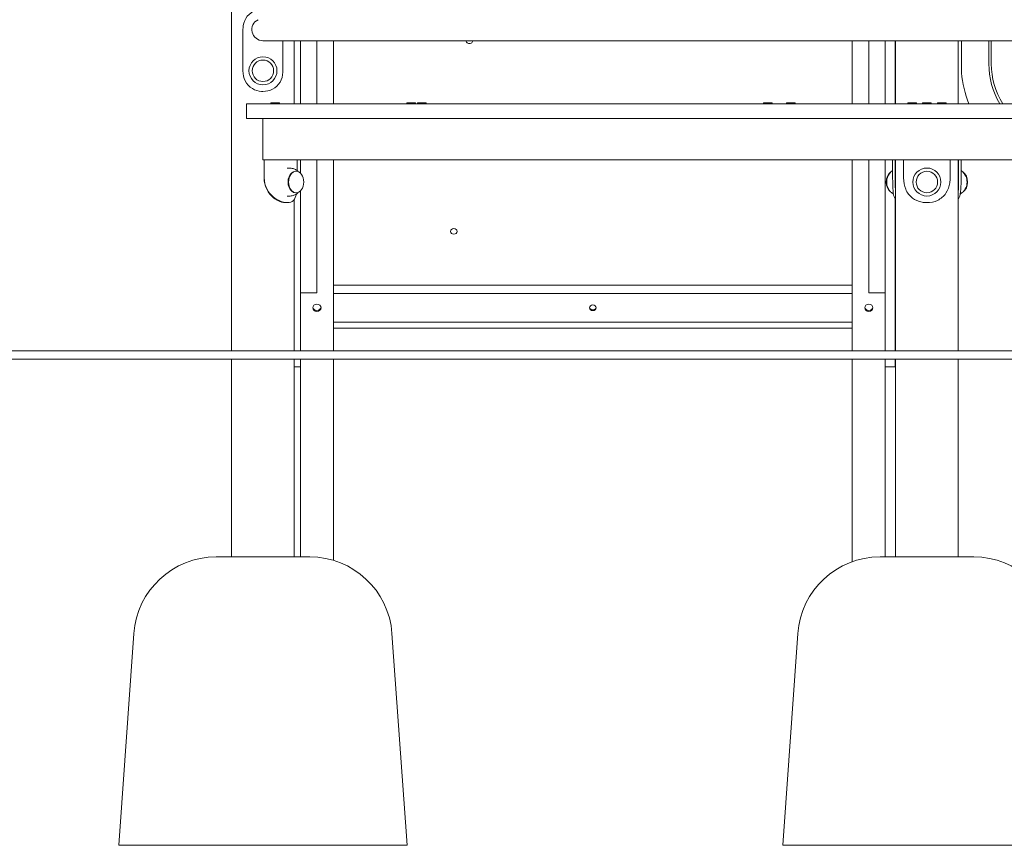
# Model space of a CAD drawing. Units: millimetres. Extents: x 685 to 18485, y 723 to 18650.
# Drawn here: x 7914 to 9109, y 11312 to 12314 of the extents above; entities that cross this region are included whole.
import ezdxf

# ---------------------------------------------------------------- set-up
doc = ezdxf.new("R2010")
doc.units = ezdxf.units.MM
doc.layers.add('Widoczne (ISO)', color=7, linetype='Continuous', lineweight=15)

msp = doc.modelspace()

# ---------------------------------------------------------------- linework, layer by layer
at = {"layer": 'Widoczne (ISO)'}
for p, q in [((8171.058, 11911.983), (8171.058, 13111.983)), ((8184.823, 12301.983), (8184.823, 12251.983)), ((8209.108, 12288.533), (8299.108, 12288.533)), ((8233.392, 12251.983), (8233.392, 12288.533)), ((8247.158, 12211.983), (8247.158, 12288.533)), ((8254.608, 12211.983), (8254.608, 12288.533)), ((8274.608, 12211.983), (8274.608, 12288.533)), ((8294.608, 12211.983), (8294.608, 12288.533)), ((8299.108, 12288.533), (9731.108, 12288.533)), ((8924.608, 12211.983), (8924.608, 12288.533)), ((8944.608, 12288.533), (8944.608, 12211.983)), ((8964.608, 12211.983), (8964.608, 12288.533)), ((8976.608, 12288.533), (8976.608, 12211.983)), ((8977.058, 12211.983), (8977.058, 12288.533)), ((9053.158, 12211.983), (9053.158, 12288.533)), ((9056.98, 12288.533), (9056.98, 12260.457)), ((9090.358, 12260.457), (9090.358, 12288.533)), ((9093.358, 12288.533), (9093.358, 12260.457)), ((8189.108, 12211.983), (8249.108, 12211.983)), ((8189.108, 12211.983), (8189.108, 12193.983)), ((8218.858, 12212.932), (8229.358, 12212.932)), ((8218.858, 12212.932), (8218.858, 12211.983)), ((8229.358, 12212.932), (8229.358, 12211.983)), ((9781.108, 12211.983), (8249.108, 12211.983)), ((8383.858, 12212.932), (8394.358, 12212.932)), ((8383.858, 12212.932), (8383.858, 12211.983)), ((8394.358, 12212.932), (8394.358, 12211.983)), ((8396.858, 12212.932), (8407.358, 12212.932)), ((8396.858, 12212.932), (8396.858, 12211.983)), ((8407.358, 12212.932), (8407.358, 12211.983)), ((8816.858, 12212.932), (8827.358, 12212.932)), ((8816.858, 12212.932), (8816.858, 12211.983)), ((8827.358, 12212.932), (8827.358, 12211.983)), ((8844.858, 12212.932), (8855.358, 12212.932)), ((8844.858, 12212.932), (8844.858, 12211.983)), ((8855.358, 12212.932), (8855.358, 12211.983)), ((8991.858, 12212.932), (9002.358, 12212.932)), ((8991.858, 12212.932), (8991.858, 12211.983)), ((9002.358, 12212.932), (9002.358, 12211.983)), ((9009.858, 12212.932), (9020.358, 12212.932)), ((9009.858, 12212.932), (9009.858, 12211.983)), ((9020.358, 12212.932), (9020.358, 12211.983)), ((9027.858, 12212.932), (9038.358, 12212.932)), ((9027.858, 12212.932), (9027.858, 12211.983)), ((9038.358, 12212.932), (9038.358, 12211.983)), ((8249.108, 12193.983), (8189.108, 12193.983)), ((8209.108, 12143.983), (8209.108, 12193.983)), ((9781.108, 12193.983), (8249.108, 12193.983)), ((8209.108, 12143.983), (9821.108, 12143.983)), ((8210.508, 12121.983), (8210.508, 12143.983)), ((8210.617, 12143.983), (8210.617, 12121.983)), ((8240.928, 12133.983), (8238.488, 12133.983)), ((8250.63, 12130.955), (8250.63, 12143.983)), ((8254.608, 12127.708), (8254.608, 12143.983)), ((8274.608, 11982.576), (8274.608, 12143.983)), ((8294.608, 11911.983), (8294.608, 12143.983)), ((8924.608, 11911.983), (8924.608, 12143.983)), ((8944.608, 12143.983), (8944.608, 11982.576)), ((8964.608, 11962.576), (8964.608, 12143.983)), ((8973.585, 12121.983), (8973.585, 12143.983)), ((8976.583, 12143.983), (8976.583, 12121.983)), ((8977.058, 11911.983), (8977.058, 12143.983)), ((8986.814, 12143.983), (8986.814, 12121.983)), ((9043.401, 12121.983), (9043.401, 12143.983)), ((9053.158, 11911.983), (9053.158, 12143.983)), ((9053.632, 12121.983), (9053.632, 12143.983)), ((9056.63, 12143.983), (9056.63, 12121.983)), ((8248.706, 12129.983), (8249.413, 12129.983)), ((8240.928, 12099.983), (8238.488, 12099.983)), ((8248.706, 12103.983), (8249.413, 12103.983)), ((8254.608, 11962.576), (8254.608, 12106.258)), ((8238.488, 12091.983), (8236.367, 12091.983)), ((8247.158, 11911.983), (8247.158, 12095.944)), ((8976.608, 12096.615), (8976.608, 11962.576)), ((8977.058, 12055.372), (8976.608, 12055.372)), ((8294.608, 11991.688), (8924.608, 11991.688)), ((8274.608, 11982.576), (8254.608, 11982.576)), ((8294.608, 11947.047), (8294.608, 11981.688)), ((8294.608, 11981.688), (8924.608, 11981.688)), ((8924.608, 11981.688), (8924.608, 11947.047)), ((8964.608, 11982.576), (8944.608, 11982.576)), ((8254.608, 11962.576), (8254.608, 11911.983)), ((8964.608, 11962.576), (8964.608, 11911.983)), ((8976.608, 11911.983), (8976.608, 11962.576)), ((8924.608, 11947.047), (8294.608, 11947.047)), ((8294.608, 11939.727), (8924.608, 11939.727)), ((8171.058, 11911.983), (6671.058, 11911.983)), ((8171.058, 11911.983), (9859.158, 11911.983)), ((6671.058, 11901.983), (8171.058, 11901.983)), ((8171.058, 11661.983), (8171.058, 11901.983)), ((9859.158, 11901.983), (8171.058, 11901.983)), ((8247.158, 11661.983), (8247.158, 11901.983)), ((8254.608, 11901.983), (8254.608, 11892.576)), ((8294.608, 11657.802), (8294.608, 11901.983)), ((8924.608, 11656.165), (8924.608, 11901.983)), ((8964.608, 11901.983), (8964.608, 11892.576)), ((8976.608, 11892.576), (8976.608, 11901.983)), ((8977.058, 11661.983), (8977.058, 11901.983)), ((9053.158, 11661.983), (9053.158, 11901.983)), ((8254.608, 11892.576), (8247.158, 11892.576)), ((8254.608, 11661.983), (8254.608, 11892.576)), ((8964.608, 11661.983), (8964.608, 11892.576)), ((8964.608, 11892.576), (8976.608, 11892.576)), ((8152.22, 11661.983), (8265.996, 11661.983)), ((8958.22, 11661.983), (9071.996, 11661.983)), ((8052.474, 11569.108), (8034.108, 11311.983)), ((8365.742, 11569.108), (8384.108, 11311.983)), ((8858.474, 11569.108), (8840.108, 11311.983)), ((8384.108, 11311.983), (8034.108, 11311.983)), ((9190.108, 11311.983), (8840.108, 11311.983))]:
    msp.add_line(p, q, dxfattribs=at)
for centre, radius in [((8209.108, 12251.983), 17), ((8209.108, 12251.983), 13), ((9015.108, 12116.983), 17), ((9015.108, 12116.983), 13)]:
    msp.add_circle(centre, radius, dxfattribs=at)
for centre, radius, start, end in [((8209.108, 12301.983), 13.45, 116.493524, 270), ((9185.508, 12260.457), 95.15, 180, 210.627416), ((9185.508, 12260.457), 92.15, 180, 211.7382), ((9185.508, 12260.457), 128.85, 184.789919, 202.09903), ((8152.22, 11561.983), 100, 90, 175.914383), ((8265.996, 11561.983), 100, 4.085617, 90), ((8958.22, 11561.983), 100, 90, 175.914383), ((9071.996, 11561.983), 100, 4.085617, 90)]:
    msp.add_arc(centre, radius, start, end, dxfattribs=at)
for centre, major_axis, ratio, start_param, end_param in [((8459.766, 12288.415), (4, 0), 0.8660254, 3.10758929, 6.31718867), ((8248.706, 12116.983), (0, -13), 0.70710678, 3.14159265, 6.28318531), ((8974.803, 12116.983), (0, 13), 0.70710678, 0.40780979, 2.73378286), ((8975.51, 12116.983), (0, -13), 0.70710678, 4.13537483, 5.28940313), ((9055.413, 12116.983), (0, -13), 0.70710678, 0.40780979, 2.73378286), ((9054.706, 12116.983), (0, 13), 0.70710678, 4.13537483, 5.28940313), ((8274.608, 11965.368), (-5, 0), 0.8660254, 0.11572821, 3.02586445), ((8609.608, 11965.368), (-4, 0), 0.8660254, 0.1448435, 2.99674916), ((8944.608, 11965.368), (-5, 0), 0.8660254, 0.11572821, 3.02586445)]:
    msp.add_ellipse(centre, major_axis=major_axis, ratio=ratio, start_param=start_param, end_param=end_param, dxfattribs=at)
for centre, major_axis, ratio in [((8249.413, 12116.983), (0, -13), 0.70710678), ((8440.771, 12057.119), (4, 0), 0.8660254), ((8274.608, 11964.368), (5, 0), 0.8660254), ((8609.608, 11964.368), (4, 0), 0.8660254), ((8944.608, 11964.368), (5, 0), 0.8660254)]:
    msp.add_ellipse(centre, major_axis=major_axis, ratio=ratio, dxfattribs=at)
for points, knots in [([(8203.112, 12326.297), (8201.085, 12325.825), (8199.137, 12325.116), (8197.344, 12324.183), (8193.548, 12322.207), (8190.461, 12319.229), (8188.353, 12315.629), (8186.293, 12312.11), (8185.14, 12308.006), (8184.88, 12303.819), (8184.842, 12303.208), (8184.823, 12302.595), (8184.823, 12301.983)], [1.80508111, 1.80508111, 1.80508111, 1.80508111, 2.04862927, 2.04862927, 2.04862927, 2.56421443, 2.56421443, 2.56421443, 3.06809716, 3.06809716, 3.06809716, 3.14159265, 3.14159265, 3.14159265, 3.14159265]), ([(9056.98, 12260.457), (9056.98, 12259.011), (9056.987, 12257.519), (9057.019, 12254.156), (9057.048, 12252.518), (9057.078, 12251.014), (9057.086, 12250.632), (9057.097, 12250.161), (9057.101, 12250.008), (9057.105, 12249.817), (9057.106, 12249.756), (9057.108, 12249.707), (9057.108, 12249.698), (9057.108, 12249.698)], [-2.177192056, -2.177192056, -2.177192056, -2.177192056, -1.899074097, -1.899074097, -1.522008112, -1.522008112, -1.40012993, -1.40012993, -1.336181591, -1.336181591, -1.292749335, -1.292749335, -1.269335379, -1.269335379, -1.269335379, -1.269335379]), ([(8184.823, 12251.983), (8184.823, 12247.682), (8185.757, 12243.385), (8187.642, 12239.645), (8189.569, 12235.823), (8192.523, 12232.59), (8196.27, 12230.379), (8199.56, 12228.437), (8203.452, 12227.282), (8207.444, 12227.034), (8207.997, 12227), (8208.553, 12226.983), (8209.108, 12226.983)], [0, 0, 0, 0, 0.51614751, 0.51614751, 0.51614751, 1.04347192, 1.04347192, 1.04347192, 1.50657803, 1.50657803, 1.50657803, 1.57079633, 1.57079633, 1.57079633, 1.57079633]), ([(8209.108, 12226.983), (8213.239, 12226.983), (8217.353, 12227.952), (8220.872, 12229.783), (8224.668, 12231.759), (8227.755, 12234.737), (8229.862, 12238.337), (8231.922, 12241.856), (8233.076, 12245.959), (8233.336, 12250.147), (8233.373, 12250.758), (8233.392, 12251.37), (8233.392, 12251.983)], [1.57079633, 1.57079633, 1.57079633, 1.57079633, 2.04862927, 2.04862927, 2.04862927, 2.56421443, 2.56421443, 2.56421443, 3.06809716, 3.06809716, 3.06809716, 3.14159265, 3.14159265, 3.14159265, 3.14159265]), ([(8240.928, 12133.983), (8242.526, 12133.983), (8244.122, 12133.752), (8247.081, 12132.909), (8248.442, 12132.302), (8250.831, 12130.883), (8251.861, 12130.075), (8252.846, 12129.129), (8252.954, 12129.023), (8253.059, 12128.917)], [1.570796327, 1.570796327, 1.570796327, 1.570796327, 1.769552763, 1.769552763, 1.968309199, 1.968309199, 2.167065635, 2.167065635, 2.192005809, 2.192005809, 2.192005809, 2.192005809]), ([(8236.367, 12091.983), (8233.356, 12091.983), (8229.827, 12092.977), (8226.387, 12094.87), (8222.692, 12096.904), (8219.141, 12099.975), (8216.411, 12103.748), (8213.666, 12107.542), (8211.754, 12112.039), (8210.952, 12116.743), (8210.657, 12118.472), (8210.508, 12120.227), (8210.508, 12121.983)], [-1.57079633, -1.57079633, -1.57079633, -1.57079633, -1.12850143, -1.12850143, -1.12850143, -0.65332679, -0.65332679, -0.65332679, -0.17556539, -0.17556539, -0.17556539, 0, 0, 0, 0]), ([(8210.617, 12121.983), (8210.617, 12117.213), (8211.824, 12112.447), (8214.08, 12108.209), (8216.34, 12103.963), (8219.663, 12100.254), (8223.462, 12097.493), (8226.841, 12095.038), (8230.572, 12093.332), (8234.037, 12092.526), (8235.59, 12092.165), (8237.09, 12091.983), (8238.488, 12091.983)], [0, 0, 0, 0, 0.47701863, 0.47701863, 0.47701863, 0.95501516, 0.95501516, 0.95501516, 1.38016576, 1.38016576, 1.38016576, 1.57079633, 1.57079633, 1.57079633, 1.57079633]), ([(8973.585, 12130.955), (8972.802, 12130.413), (8972.102, 12129.832), (8970.604, 12128.394), (8969.881, 12127.523), (8968.678, 12125.788), (8968.197, 12124.924), (8967.806, 12124.075)], [2.025670848, 2.025670848, 2.025670848, 2.025670848, 2.167065635, 2.167065635, 2.365822071, 2.365822071, 2.564578507, 2.564578507, 2.564578507, 2.564578507]), ([(8977.06, 12095.945), (8975.684, 12097.845), (8974.851, 12100.379), (8974.368, 12103.376), (8973.774, 12107.063), (8973.661, 12111.444), (8973.612, 12116.051), (8973.591, 12118.002), (8973.585, 12119.992), (8973.585, 12121.983)], [2.09050865, 2.09050865, 2.09050865, 2.09050865, 2.47254873, 2.47254873, 2.47254873, 2.94254324, 2.94254324, 2.94254324, 3.14159265, 3.14159265, 3.14159265, 3.14159265]), ([(8976.583, 12121.983), (8976.583, 12117.126), (8976.581, 12112.273), (8976.849, 12107.978), (8976.904, 12107.093), (8976.973, 12106.231), (8977.059, 12105.398)], [-3.141592654, -3.141592654, -3.141592654, -3.141592654, -2.655895617, -2.655895617, -2.655895617, -2.555771406, -2.555771406, -2.555771406, -2.555771406]), ([(8986.814, 12121.983), (8986.814, 12117.213), (8987.667, 12112.447), (8989.455, 12108.209), (8991.246, 12103.963), (8994.012, 12100.254), (8997.687, 12097.493), (9000.955, 12095.038), (9004.943, 12093.332), (9009.23, 12092.526), (9011.153, 12092.165), (9013.13, 12091.983), (9015.108, 12091.983)], [0, 0, 0, 0, 0.47701863, 0.47701863, 0.47701863, 0.95501516, 0.95501516, 0.95501516, 1.38016576, 1.38016576, 1.38016576, 1.57079633, 1.57079633, 1.57079633, 1.57079633]), ([(9015.108, 12091.983), (9019.62, 12091.983), (9024.115, 12092.943), (9028.005, 12094.776), (9032.18, 12096.743), (9035.641, 12099.714), (9038.141, 12103.376), (9040.658, 12107.063), (9042.233, 12111.444), (9042.948, 12116.051), (9043.251, 12118.002), (9043.401, 12119.992), (9043.401, 12121.983)], [1.57079633, 1.57079633, 1.57079633, 1.57079633, 2.0057314, 2.0057314, 2.0057314, 2.47254873, 2.47254873, 2.47254873, 2.94254324, 2.94254324, 2.94254324, 3.14159265, 3.14159265, 3.14159265, 3.14159265]), ([(9056.63, 12121.983), (9056.63, 12117.213), (9056.631, 12112.447), (9056.359, 12108.209), (9056.087, 12103.963), (9055.498, 12100.254), (9054.1, 12097.493), (9053.819, 12096.938), (9053.504, 12096.422), (9053.154, 12095.945)], [0, 0, 0, 0, 0.47701863, 0.47701863, 0.47701863, 0.95501516, 0.95501516, 0.95501516, 1.051084, 1.051084, 1.051084, 1.051084]), ([(9053.159, 12105.397), (9053.513, 12108.817), (9053.581, 12112.703), (9053.614, 12116.743), (9053.628, 12118.472), (9053.632, 12120.227), (9053.632, 12121.983)], [-0.585821248, -0.585821248, -0.585821248, -0.585821248, -0.175565392, -0.175565392, -0.175565392, 0, 0, 0, 0]), ([(9062.41, 12124.075), (9062.019, 12124.924), (9061.538, 12125.788), (9060.334, 12127.523), (9059.612, 12128.394), (9058.114, 12129.832), (9057.414, 12130.413), (9056.63, 12130.955)], [0.577014146, 0.577014146, 0.577014146, 0.577014146, 0.775770582, 0.775770582, 0.974527019, 0.974527019, 1.115921806, 1.115921806, 1.115921806, 1.115921806]), ([(8967.806, 12109.891), (8968.197, 12109.042), (8968.678, 12108.178), (8969.881, 12106.443), (8970.604, 12105.571), (8972.346, 12103.9), (8973.363, 12103.1), (8974.542, 12102.396)], [3.7186068, 3.7186068, 3.7186068, 3.7186068, 3.917363236, 3.917363236, 4.116119672, 4.116119672, 4.31279587, 4.31279587, 4.31279587, 4.31279587]), ([(9055.674, 12102.396), (9056.853, 12103.1), (9057.87, 12103.9), (9059.612, 12105.571), (9060.334, 12106.443), (9061.538, 12108.178), (9062.019, 12109.042), (9062.41, 12109.891)], [5.11198209, 5.11198209, 5.11198209, 5.11198209, 5.308658289, 5.308658289, 5.507414725, 5.507414725, 5.706171161, 5.706171161, 5.706171161, 5.706171161]), ([(8238.488, 12091.983), (8241.679, 12091.983), (8244.304, 12092.943), (8246.157, 12094.776), (8247.964, 12096.564), (8249.048, 12099.183), (8249.674, 12102.396)], [1.570796327, 1.570796327, 1.570796327, 1.570796327, 2.005731399, 2.005731399, 2.005731399, 2.430173746, 2.430173746, 2.430173746, 2.430173746]), ([(8253.059, 12105.049), (8252.954, 12104.943), (8252.846, 12104.837), (8251.861, 12103.891), (8250.831, 12103.083), (8248.442, 12101.664), (8247.081, 12101.057), (8244.122, 12100.214), (8242.526, 12099.983), (8240.928, 12099.983)], [4.091179499, 4.091179499, 4.091179499, 4.091179499, 4.116119672, 4.116119672, 4.314876108, 4.314876108, 4.513632544, 4.513632544, 4.71238898, 4.71238898, 4.71238898, 4.71238898])]:
    msp.add_open_spline(points, degree=3, knots=knots, dxfattribs=at)

doc.saveas('drawing.dxf')
